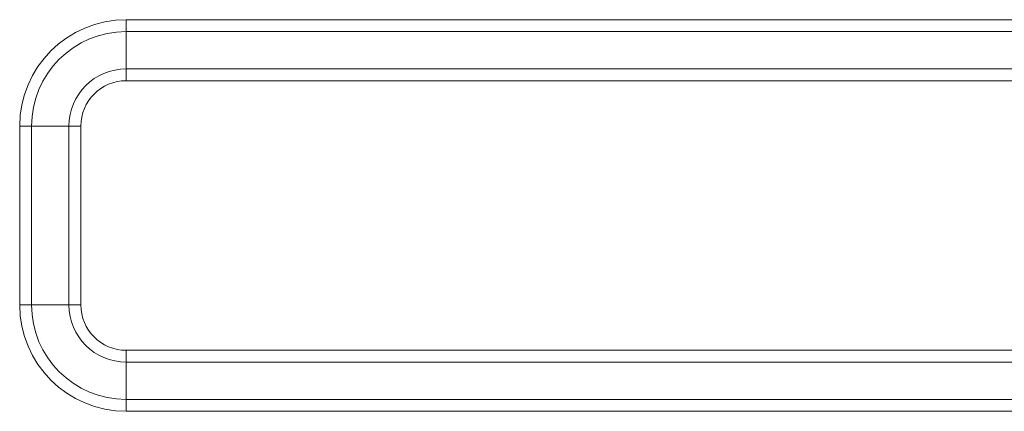
# Model space of a CAD drawing. Units: millimetres. Extents: x 0 to 297, y 36 to 174.
# Drawn here: x 77 to 81, y 99 to 101 of the extents above; entities that cross this region are included whole.
import ezdxf

# ---------------------------------------------------------------- set-up
doc = ezdxf.new("R2010")
doc.units = ezdxf.units.MM
doc.header["$MEASUREMENT"] = 0
doc.layers.add('41205-000215_右侧板_CONTINUOUSLINE', color=7, linetype='Continuous', lineweight=0)

msp = doc.modelspace()

# ---------------------------------------------------------------- linework, layer by layer
at = {"layer": '41205-000215_右侧板_CONTINUOUSLINE', "color": 18, "lineweight": 9, "true_color": 0x000000}
for p, q in [((77.4401, 101.0125), (77.4401, 100.7477)), ((77.4401, 101.0125), (87.3486, 101.0125)), ((77.4401, 100.9611), (87.3486, 100.9611)), ((87.3486, 100.7991), (77.4401, 100.7991)), ((77.4401, 100.7477), (87.3486, 100.7477)), ((76.9782, 99.7757), (76.9782, 100.5506)), ((77.243, 100.5506), (76.9782, 100.5506)), ((77.0296, 99.7757), (77.0296, 100.5506)), ((77.1915, 100.5506), (77.1915, 99.7757)), ((77.243, 100.5506), (77.243, 99.7757)), ((77.243, 99.7757), (76.9782, 99.7757)), ((77.4401, 99.3138), (77.4401, 99.5786)), ((87.3486, 99.5786), (77.4401, 99.5786)), ((87.3486, 99.5272), (77.4401, 99.5272)), ((87.3486, 99.3653), (77.4401, 99.3653)), ((87.3486, 99.3138), (77.4401, 99.3138))]:
    msp.add_line(p, q, dxfattribs=at)
for points in [[(77.4401, 101.0125), (77.185, 101.0125), (76.9782, 100.8057), (76.9782, 100.5506)], [(77.4401, 100.9611), (77.2134, 100.9611), (77.0296, 100.7773), (77.0296, 100.5506)], [(77.4401, 100.7991), (77.3028, 100.7991), (77.1915, 100.6879), (77.1915, 100.5506)], [(77.4401, 100.7477), (77.3312, 100.7477), (77.243, 100.6595), (77.243, 100.5506)], [(76.9782, 99.7757), (76.9782, 99.5206), (77.185, 99.3138), (77.4401, 99.3138)], [(77.0296, 99.7757), (77.0296, 99.549), (77.2134, 99.3653), (77.4401, 99.3653)], [(77.1915, 99.7757), (77.1915, 99.6385), (77.3028, 99.5272), (77.4401, 99.5272)], [(77.243, 99.7757), (77.243, 99.6668), (77.3312, 99.5786), (77.4401, 99.5786)]]:
    msp.add_open_spline(points, degree=3, dxfattribs=at)

doc.saveas('drawing.dxf')
